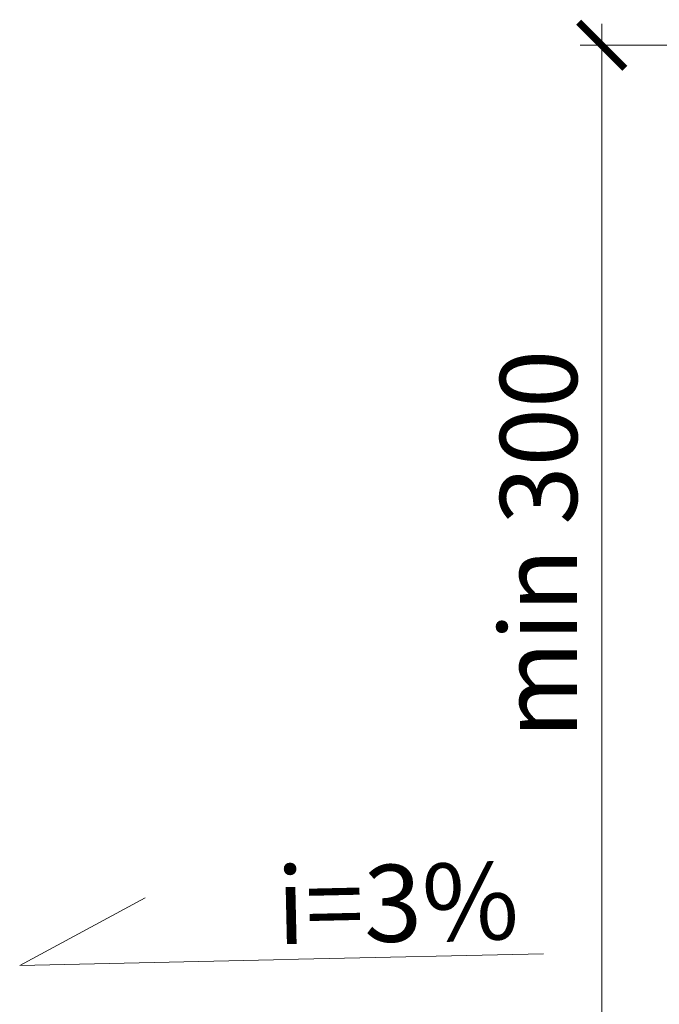
# Model space of a CAD drawing. Units: millimetres. Extents: x 63092 to 128926, y -64617 to -31585.
# Drawn here: x 74137 to 74345, y -49427 to -49107 of the extents above; entities that cross this region are included whole.
import ezdxf
from ezdxf import colors
from ezdxf.entities.mleader import LeaderData, LeaderLine
from ezdxf.math import Vec2, Vec3

# ---------------------------------------------------------------- set-up
doc = ezdxf.new("R2010")
doc.units = ezdxf.units.MM
doc.layers.get('0').update_dxf_attribs({"lineweight": 30})
doc.layers.get('DEFPOINTS').update_dxf_attribs({"color": 251, "lineweight": 0})
doc.layers.add('TN-АННОТАЦИИ @ 10', color=7, linetype='Continuous', lineweight=20, true_color=0x000000)
doc.layers.add('TN-РАЗМЕРЫ', color=184, linetype='Continuous', lineweight=15)
doc.layers.add('TN-РАЗМЕРЫ @ 10', color=184, linetype='Continuous', lineweight=15)
doc.styles.add('TN-Текст', font='isocpeur.ttf')
doc.styles.add('TN-Текст-Аннотативный', font='isocpeur.ttf')
doc.dimstyles.new('ПТС-Размеры-Аннотативный$0', dxfattribs={"dimtxt": 2.5, "dimasz": 1.5, "dimexe": 0.7, "dimexo": 1, "dimgap": 0.8, "dimtad": 1, "dimdec": 0, "dimzin": 0, "dimdsep": 46, "dimtxsty": 'TN-Текст-Аннотативный', "dimblk": 'ARCHTICK', "dimcen": 2, "dimdle": 0.7, "dimadec": 0, "dimazin": 0, "dimtfac": 1, "dimtdec": 0, "dimtmove": 1, "dimatfit": 3, "dimfxl": 0.7, "dimtfill": 1, "dimtolj": 1, "dimtzin": 0, "dimlwd": -1, "dimlwe": -1, "dimarcsym": 0})

# ---------------------------------------------------------------- blocks, each defined once
blk = doc.blocks.new('_None')
blk = doc.blocks.new('_ARCHTICK')
at = {"color": 0, "linetype": 'ByBlock', "ltscale": 10, "const_width": 0.15}
blk.add_lwpolyline([(-0.5, -0.5), (0.5, 0.5)], dxfattribs=at)
blk = doc.blocks.new('*D197')
at = {"layer": 'DEFPOINTS', "color": 0, "transparency": 16777216}
for p in [(74326.26, -49115.54), (74667.81, -49115.54), (74549.82, -49439.38)]:
    blk.add_point(p, dxfattribs=at)
at = {"layer": 'TN-РАЗМЕРЫ', "color": 0, "transparency": 16777216}
for p, q in [((74326.26, -49446.38), (74326.26, -49108.54)), ((74657.81, -49115.54), (74319.26, -49115.54)), ((74539.82, -49439.38), (74319.26, -49439.38))]:
    blk.add_line(p, q, dxfattribs=at)
at = {"layer": 'TN-РАЗМЕРЫ', "color": 0, "transparency": 16777216, "xscale": 15, "yscale": 15, "zscale": 15}
for p, rotation in [((74326.26, -49115.54), 90), ((74326.26, -49439.38), 270)]:
    blk.add_blockref('_ARCHTICK', p, dxfattribs=dict(at, rotation=rotation))
at = {"layer": 'TN-РАЗМЕРЫ', "color": 0, "transparency": 16777216, "insert": (74305.75, -49277.46), "char_height": 25, "attachment_point": 5, "rotation": 90, "style": 'TN-Текст-Аннотативный', "bg_fill": 3, "box_fill_scale": 1.1, "bg_fill_color": 256, "bg_fill_true_color": 13158600, "bg_fill_transparency": 0}
blk.add_mtext('\\A1;min 300', dxfattribs=at)

msp = doc.modelspace()

# ---------------------------------------------------------------- leaders
at = {"layer": 'TN-АННОТАЦИИ @ 10'}
ml = msp.add_multileader_mtext('Standard', dxfattribs=at)
ml.set_content('i=3%', color=256, style='TN-Текст')
ml.set_leader_properties(color=256, linetype='ByLayer', lineweight=-1)
ml.set_arrow_properties(name='NONE')
ml.build(insert=Vec2(0, 0))
ml.multileader.update_dxf_attribs({"text_left_attachment_type": 6, "text_right_attachment_type": 6, "dogleg_length": 100, "arrow_head_size": 40, "scale": 10})
ctx = ml.context
ctx.base_point, ctx.scale, ctx.char_height, ctx.arrow_head_size, ctx.landing_gap_size, ctx.plane_origin, ctx.plane_x_axis, ctx.plane_y_axis = Vec3(74227.9, -49412.19), 10, 25, 40, 0, Vec3(72144.44, -50635.41), Vec3(0.999742, 0.02272), Vec3(-0.02272, 0.999742)
ctx.left_attachment, ctx.right_attachment, ctx.text_align_type = 6, 6, 1
notes = []
notes.append((ctx, [(1, (1, 1, 0), (74219.72, -49412.38), (0.999742, 0.02272), 8.18, [(0, [(74178.15, -49392.21), (74137.39, -49414.25)], 0, [])])]))
ctx.mtext.insert, ctx.mtext.text_direction, ctx.mtext.rotation, ctx.mtext.alignment, ctx.mtext.line_spacing_style, ctx.mtext.flow_direction = Vec3(74259.71, -49381.46), Vec3(0.999742, 0.02272), 0.022722, 2, 2, 5
for ctx, leaders in notes:
    for number, flags, end, landing, length, lines in leaders:
        leader = LeaderData()
        leader.index, (leader.has_last_leader_line, leader.has_dogleg_vector, leader.attachment_direction) = number, flags
        leader.last_leader_point, leader.dogleg_vector, leader.dogleg_length = Vec3(end), Vec3(landing), length
        for number, points, colour, breaks in lines:
            line = LeaderLine()
            line.index, line.vertices, line.color, line.breaks = number, Vec3.list(points), colors.encode_raw_color(colour), breaks
            leader.lines.append(line)
        ctx.leaders.append(leader)

# ---------------------------------------------------------------- next in the draw order: dimensions: what is measured, and where the dimension line sits
at = {"layer": 'TN-РАЗМЕРЫ @ 10'}
dim = msp.add_linear_dim(base=(74326.26, -49115.54), p1=(74549.82, -49439.38), p2=(74667.81, -49115.54), angle=90, text='min 300', dimstyle='ПТС-Размеры-Аннотативный$0', override={"dimscale": 10, "dimtix": 0, "dimtofl": 1, "dimtmove": 1, "dimatfit": 3}, dxfattribs=at)
dim.commit()
dim.dimension.update_dxf_attribs({"geometry": '*D197', "text_midpoint": (74305.75, -49277.46)})

doc.saveas('drawing.dxf')
